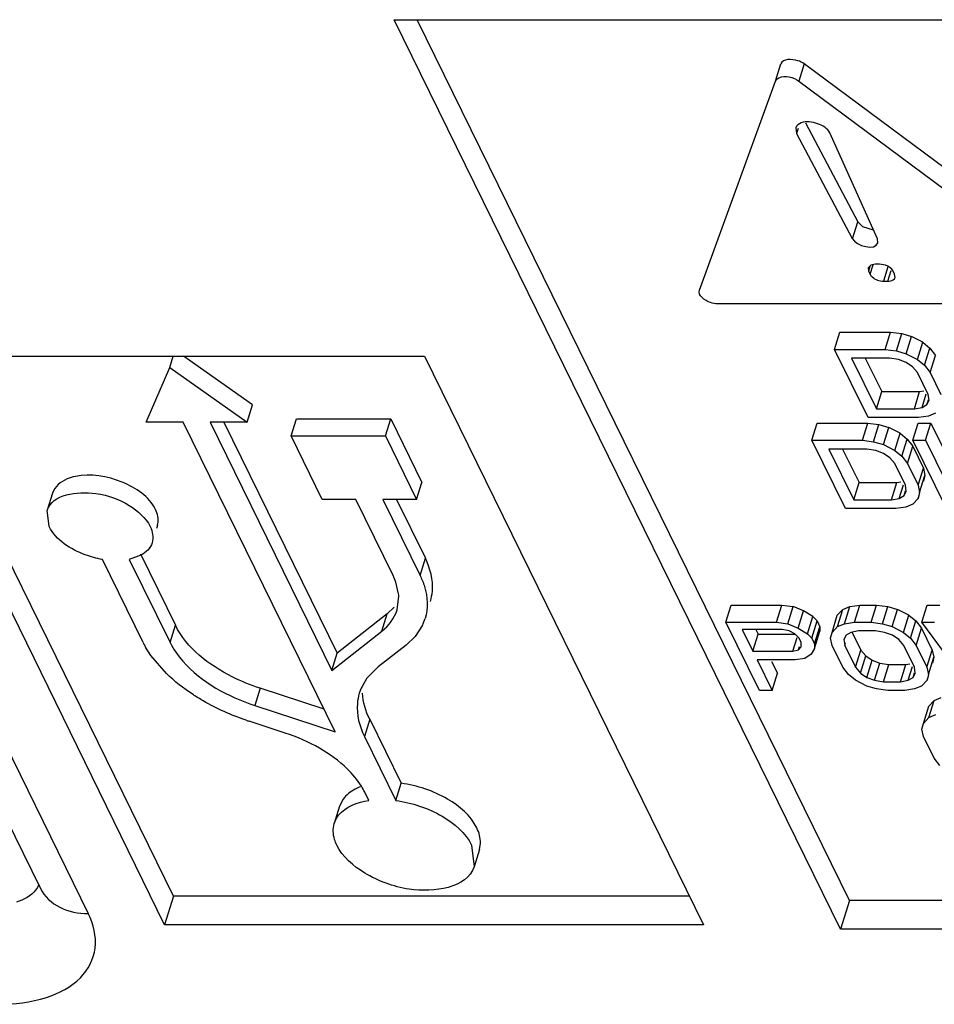
# Model space of a CAD drawing. Units: inches. Extents: x 0 to 17, y 0 to 11.
# Drawn here: x 14.4 to 14.5, y 6.6 to 6.7 of the extents above; entities that cross this region are included whole.
import ezdxf

# ---------------------------------------------------------------- set-up
doc = ezdxf.new("R2010")
doc.units = ezdxf.units.IN
doc.header["$LTSCALE"] = 0.935
doc.header["$MEASUREMENT"] = 0
doc.layers.get('0').update_dxf_attribs({"linetype": 'CONTINUOUS'})

msp = doc.modelspace()

# ---------------------------------------------------------------- linework, layer by layer
at = {"color": 7, "linetype": 'CONTINUOUS'}
for p, q in [((14.5110324511, 6.5887006108), (14.4509848396, 6.7110647778)), ((14.4509848396, 6.7110647778), (14.7501483514, 6.7110647778)), ((14.5122237224, 6.5925555661), (14.4540678481, 6.7110647778)), ((14.5023007027, 6.7027940862), (14.5030154655, 6.7051070594)), ((14.5061558679, 6.7051070594), (14.5054411052, 6.7027940862)), ((14.5440115472, 6.6769868413), (14.5061558679, 6.7051070594)), ((14.492043821, 6.6746738681), (14.5023007027, 6.7027940862)), ((14.5054411052, 6.7027940862), (14.5432967844, 6.6746738681)), ((14.5063004113, 6.6971889534), (14.5133525784, 6.6838815037)), ((14.5050221323, 6.6965115405), (14.5051222745, 6.6957503678)), ((14.5053282608, 6.6964169397), (14.5051222745, 6.6957503678)), ((14.5051222745, 6.6957503678), (14.5126026151, 6.6816349541)), ((14.5160304049, 6.6815685305), (14.5095932355, 6.6958253168)), ((14.5126378157, 6.6815685305), (14.5133525784, 6.6838815037)), ((14.5140255177, 6.6832174284), (14.5133525784, 6.6838815037)), ((14.5154853126, 6.682769778), (14.5140255177, 6.6832174284)), ((14.516074151, 6.6810564479), (14.5160304049, 6.6815685305)), ((14.5151001649, 6.6780589104), (14.5147466064, 6.6776936366)), ((14.5147484764, 6.6776930629), (14.5147969163, 6.6772578349)), ((14.5149791134, 6.6778474251), (14.5147969163, 6.6772578349)), ((14.5147969163, 6.6772578349), (14.5150141098, 6.676815241)), ((14.5150141098, 6.676815241), (14.5154081396, 6.6780903219)), ((14.5157063933, 6.6781755661), (14.5151001649, 6.6780589104)), ((14.5162918775, 6.6781755661), (14.5157063933, 6.6781755661)), ((14.5170752772, 6.6780379966), (14.5162918775, 6.6781755661)), ((14.5174204958, 6.6778267967), (14.516824301, 6.6758975098)), ((14.5174097851, 6.6758975098), (14.5178538602, 6.6773345371)), ((14.5183192622, 6.676815241), (14.5181020687, 6.6772578349)), ((14.516824301, 6.6758975098), (14.5174097851, 6.6758975098)), ((14.518367702, 6.676380013), (14.5183192622, 6.676815241)), ((14.5426272973, 6.6728384056), (14.4945147364, 6.6728384056)), ((14.5102414463, 6.6667201973), (14.510956209, 6.6690331704)), ((14.510956209, 6.6690331704), (14.5177553798, 6.6690331704)), ((14.517040617, 6.6667201973), (14.5177553798, 6.6690331704)), ((14.5177553798, 6.6690331704), (14.5192676946, 6.6688379085)), ((14.5185529318, 6.6665249353), (14.5192676946, 6.6688379085)), ((14.5192676946, 6.6688379085), (14.5205925307, 6.6684473846)), ((14.5198777679, 6.6661344114), (14.5205925307, 6.6684473846)), ((14.5221090081, 6.6676663368), (14.5205925307, 6.6684473846)), ((14.5147450171, 6.6575428847), (14.5102414463, 6.6667201973)), ((14.5102414463, 6.6667201973), (14.517040617, 6.6667201973)), ((14.517040617, 6.6667201973), (14.5185529318, 6.6665249353)), ((14.5185529318, 6.6665249353), (14.5198777679, 6.6661344114)), ((14.5213942454, 6.6653533636), (14.5221090081, 6.6676663368)), ((14.5221090081, 6.6676663368), (14.5230588886, 6.666885289)), ((14.5223441258, 6.6645723159), (14.5230588886, 6.666885289)), ((14.5230588886, 6.666885289), (14.5238212906, 6.6659089788)), ((14.4200766034, 6.5893124316), (14.3825468462, 6.665790036)), ((14.3825468462, 6.665790036), (14.4550713339, 6.665790036)), ((14.4212678747, 6.5931673869), (14.3856298547, 6.665790036)), ((14.4207811437, 6.6642844175), (14.421246415, 6.665790036)), ((14.4318979339, 6.6592555406), (14.4226397769, 6.665790036)), ((14.4550713339, 6.665790036), (14.4926010911, 6.5893124316)), ((14.5125161628, 6.6655486256), (14.5158698859, 6.6587144566)), ((14.5176155409, 6.6655486256), (14.5125161628, 6.6655486256)), ((14.5143659679, 6.6655486256), (14.5165846486, 6.6610274297)), ((14.5188445564, 6.6653533636), (14.5176155409, 6.6655486256)), ((14.519886094, 6.6649628398), (14.5188445564, 6.6653533636)), ((14.5198777679, 6.6661344114), (14.5213942454, 6.6653533636)), ((14.5213942454, 6.6653533636), (14.5223441258, 6.6645723159)), ((14.5231065278, 6.6635960056), (14.5238212906, 6.6659089788)), ((14.4175848297, 6.6569425675), (14.4207811437, 6.6642844175)), ((14.4207811437, 6.6642844175), (14.4311831711, 6.6569425675)), ((14.520740154, 6.6643770534), (14.519886094, 6.6649628398)), ((14.5214067351, 6.6635960056), (14.520740154, 6.6643770534)), ((14.5223441258, 6.6645723159), (14.5231065278, 6.6635960056)), ((14.5228440449, 6.6606670761), (14.5214067351, 6.6635960056)), ((14.5231065278, 6.6635960056), (14.5245438376, 6.6606670761)), ((14.5216840267, 6.6610274297), (14.5222265093, 6.6611295396)), ((14.5158698859, 6.6587144566), (14.5165846486, 6.6610274297)), ((14.5165846486, 6.6610274297), (14.5216840267, 6.6610274297)), ((14.5209692639, 6.6587144566), (14.5216840267, 6.6610274297)), ((14.5220066381, 6.6589097185), (14.5225753608, 6.6607501058)), ((14.5226648931, 6.6593002425), (14.5228544673, 6.659913705)), ((14.5226648931, 6.6593002425), (14.522944029, 6.6598860284)), ((14.522944029, 6.6598860284), (14.5228440449, 6.6606670761)), ((14.4311831711, 6.6569425675), (14.4318979339, 6.6592555406)), ((14.5158698859, 6.6587144566), (14.5209692639, 6.6587144566)), ((14.5209692639, 6.6587144566), (14.5220066381, 6.6589097185)), ((14.5220066381, 6.6589097185), (14.5226648931, 6.6593002425)), ((14.4370914346, 6.6550633115), (14.4378061973, 6.6573762847)), ((14.4378061973, 6.6573762847), (14.4504979827, 6.6573762847)), ((14.4497832199, 6.6550633115), (14.4504979827, 6.6573762847)), ((14.4504979827, 6.6573762847), (14.4547013155, 6.648810793)), ((14.5215441879, 6.6575428847), (14.5147450171, 6.6575428847)), ((14.5228648614, 6.6577381467), (14.5215441879, 6.6575428847)), ((14.5238064149, 6.6581286706), (14.5228648614, 6.6577381467)), ((14.4225708882, 6.6569425675), (14.4175848297, 6.6569425675)), ((14.4430171, 6.6152775686), (14.4225708882, 6.6569425675)), ((14.4261971126, 6.6569425675), (14.4425892618, 6.6235388795)), ((14.4311831711, 6.6569425675), (14.4261971126, 6.6569425675)), ((14.4280469177, 6.6569425675), (14.4433040246, 6.6258518526)), ((14.5071806465, 6.6544837806), (14.5078954092, 6.6567967537)), ((14.5078954092, 6.6567967537), (14.5146945799, 6.6567967537)), ((14.5139798172, 6.6544837806), (14.5146945799, 6.6567967537)), ((14.5146945799, 6.6567967537), (14.5162068948, 6.6566014918)), ((14.515492132, 6.6542885186), (14.5162068948, 6.6566014918)), ((14.5162068948, 6.6566014918), (14.5175317309, 6.6562109679)), ((14.5168169681, 6.6538979947), (14.5175317309, 6.6562109679)), ((14.5190482083, 6.6554299201), (14.5175317309, 6.6562109679)), ((14.5207789879, 6.6544837806), (14.5214937507, 6.6567967537)), ((14.5214937507, 6.6567967537), (14.5231935433, 6.6567967537)), ((14.5224787806, 6.6544837806), (14.5231935433, 6.6567967537)), ((14.5231935433, 6.6567967537), (14.5276971142, 6.6476194412)), ((14.4412947674, 6.6464978198), (14.4370914346, 6.6550633115)), ((14.4370914346, 6.6550633115), (14.4497832199, 6.6550633115)), ((14.4497832199, 6.6550633115), (14.4539865527, 6.6464978198)), ((14.5116842173, 6.645306468), (14.5071806465, 6.6544837806)), ((14.5071806465, 6.6544837806), (14.5139798172, 6.6544837806)), ((14.5139798172, 6.6544837806), (14.515492132, 6.6542885186)), ((14.5183334456, 6.653116947), (14.5190482083, 6.6554299201)), ((14.5190482083, 6.6554299201), (14.5199980887, 6.6546488723)), ((14.519283326, 6.6523358992), (14.5199980887, 6.6546488723)), ((14.5199980887, 6.6546488723), (14.5207604907, 6.6536725621)), ((14.5252825588, 6.645306468), (14.5207789879, 6.6544837806)), ((14.5207789879, 6.6544837806), (14.5224787806, 6.6544837806)), ((14.5224787806, 6.6544837806), (14.5269823514, 6.645306468)), ((14.509455363, 6.6533122089), (14.5128090861, 6.6464780399)), ((14.514554741, 6.6533122089), (14.509455363, 6.6533122089)), ((14.5113051681, 6.6533122089), (14.5135238488, 6.648791013)), ((14.5157837565, 6.653116947), (14.514554741, 6.6533122089)), ((14.515492132, 6.6542885186), (14.5168169681, 6.6538979947)), ((14.5168252942, 6.6527264231), (14.5157837565, 6.653116947)), ((14.5168169681, 6.6538979947), (14.5183334456, 6.653116947)), ((14.5183334456, 6.653116947), (14.519283326, 6.6523358992)), ((14.520045728, 6.6513595889), (14.5207604907, 6.6536725621)), ((14.5207604907, 6.6536725621), (14.5221978006, 6.6507436326)), ((14.5176793542, 6.6521406367), (14.5168252942, 6.6527264231)), ((14.5183459353, 6.6513595889), (14.5176793542, 6.6521406367)), ((14.519283326, 6.6523358992), (14.520045728, 6.6513595889)), ((14.5197832451, 6.6484306594), (14.5183459353, 6.6513595889)), ((14.520045728, 6.6513595889), (14.5214830378, 6.6484306594)), ((14.5214830378, 6.6484306594), (14.5221978006, 6.6507436326)), ((14.5221978006, 6.6507436326), (14.5223936053, 6.6497673229)), ((14.5216788425, 6.6474543497), (14.5223936053, 6.6497673229)), ((14.5223936053, 6.6497673229), (14.5222102901, 6.648986275)), ((14.4539865527, 6.6464978198), (14.4547013155, 6.648810793)), ((14.5128090861, 6.6464780399), (14.5135238488, 6.648791013)), ((14.5135238488, 6.648791013), (14.5186232269, 6.648791013)), ((14.5179084641, 6.6464780399), (14.5186232269, 6.648791013)), ((14.5186232269, 6.648791013), (14.5191657095, 6.6488931229)), ((14.5189458383, 6.6466733018), (14.519514561, 6.6485136891)), ((14.5198832292, 6.6476496117), (14.5197832451, 6.6484306594)), ((14.5214830378, 6.6484306594), (14.5216788425, 6.6474543497)), ((14.4050009718, 6.6473758225), (14.404286209, 6.6450628493)), ((14.4458275478, 6.6464978198), (14.4412947674, 6.6464978198)), ((14.4508232321, 6.6363176855), (14.4458275478, 6.6464978198)), ((14.4539865527, 6.6464978198), (14.4494537722, 6.6464978198)), ((14.4494537722, 6.6464978198), (14.4544494565, 6.6363176855)), ((14.4513035774, 6.6464978198), (14.4551642193, 6.6386306587)), ((14.5179084641, 6.6464780399), (14.5189458383, 6.6466733018)), ((14.5189458383, 6.6466733018), (14.5196040933, 6.6470638258)), ((14.5196040933, 6.6470638258), (14.5197936675, 6.6476772883)), ((14.5196040933, 6.6470638258), (14.5198832292, 6.6476496117)), ((14.5214955273, 6.6466733018), (14.5207456151, 6.6458922539)), ((14.5216788425, 6.6474543497), (14.5214955273, 6.6466733018)), ((14.5214955273, 6.6466733018), (14.5216303845, 6.6471096998)), ((14.518483388, 6.645306468), (14.5116842173, 6.645306468)), ((14.5128090861, 6.6464780399), (14.5179084641, 6.6464780399)), ((14.5198040616, 6.64550173), (14.518483388, 6.645306468)), ((14.5207456151, 6.6458922539), (14.5198040616, 6.64550173)), ((14.4045398497, 6.6428833658), (14.4042856799, 6.645063013)), ((14.3842732141, 6.6428555853), (14.4098021117, 6.5908331616)), ((14.4191065945, 6.6430168554), (14.4189845223, 6.6426218297)), ((14.4168812203, 6.6390093737), (14.4153223782, 6.6384608702)), ((14.4168131771, 6.639192448), (14.4215202072, 6.6296005292)), ((14.4544494565, 6.6363176855), (14.4551642193, 6.6386306587)), ((14.41717922, 6.627287556), (14.4116961538, 6.6384608702)), ((14.4153223782, 6.6384608702), (14.4208054444, 6.627287556)), ((14.4512141766, 6.6353857214), (14.4508232321, 6.6363176855)), ((14.4515690662, 6.6338147456), (14.4512141766, 6.6353857214)), ((14.4513644847, 6.6316680716), (14.4515915434, 6.6335103676)), ((14.4509851482, 6.6320327764), (14.4500365969, 6.6311317475)), ((14.4956197103, 6.6300109472), (14.496334473, 6.6323239203)), ((14.496334473, 6.6323239203), (14.5031336437, 6.6323239203)), ((14.502418881, 6.6300109472), (14.5031336437, 6.6323239203)), ((14.5031336437, 6.6323239203), (14.5046459586, 6.6321286584)), ((14.5039311958, 6.6298156852), (14.5046459586, 6.6321286584)), ((14.5060666153, 6.6315428725), (14.5046459586, 6.6321286584)), ((14.5113534721, 6.6317381345), (14.5122950248, 6.6321286584)), ((14.511580262, 6.6298156852), (14.5122950248, 6.6321286584)), ((14.5122950248, 6.6321286584), (14.5136156991, 6.6323239203)), ((14.5129009364, 6.6300109472), (14.5136156991, 6.6323239203)), ((14.5136156991, 6.6323239203), (14.5158820888, 6.6323239203)), ((14.5151673261, 6.6300109472), (14.5158820888, 6.6323239203)), ((14.5158820888, 6.6323239203), (14.5173944029, 6.6321286584)), ((14.5166796401, 6.6298156852), (14.5173944029, 6.6321286584)), ((14.5173944029, 6.6321286584), (14.5187192398, 6.6317381345)), ((14.5219664968, 6.6300109472), (14.5226812596, 6.6323239203)), ((14.5226812596, 6.6323239203), (14.5243810523, 6.6323239203)), ((14.4500365969, 6.6311317475), (14.4433040246, 6.6258518526)), ((14.4493218342, 6.6288187743), (14.4500365969, 6.6311317475)), ((14.5053518526, 6.6292298994), (14.5060666153, 6.6315428725)), ((14.5072997943, 6.6307618248), (14.5060666153, 6.6315428725)), ((14.5065850315, 6.6284488516), (14.5072997943, 6.6307618248)), ((14.5072997943, 6.6307618248), (14.5078705547, 6.6301760389)), ((14.5098887962, 6.6286441136), (14.510603559, 6.6309570867)), ((14.5113534721, 6.6317381345), (14.510603559, 6.6309570867)), ((14.5106387093, 6.6294251613), (14.5113534721, 6.6317381345)), ((14.518004477, 6.6294251613), (14.5187192398, 6.6317381345)), ((14.520235718, 6.6309570867), (14.5187192398, 6.6317381345)), ((14.5195209553, 6.6286441136), (14.520235718, 6.6309570867)), ((14.520235718, 6.6309570867), (14.5211855976, 6.6301760389)), ((14.4208054444, 6.627287556), (14.4215202072, 6.6296005292)), ((14.4547661353, 6.6295934499), (14.4537811858, 6.6280969299)), ((14.4956197103, 6.6300109472), (14.502418881, 6.6300109472)), ((14.5001232811, 6.6208336346), (14.4956197103, 6.6300109472)), ((14.502418881, 6.6300109472), (14.5039311958, 6.6298156852)), ((14.5039311958, 6.6298156852), (14.5053518526, 6.6292298994)), ((14.5071557919, 6.6278630658), (14.5078705547, 6.6301760389)), ((14.5075390748, 6.6270820174), (14.5082538376, 6.6293949906)), ((14.5078705547, 6.6301760389), (14.5082538376, 6.6293949906)), ((14.5082538376, 6.6293949906), (14.508258001, 6.6288092048)), ((14.5098887962, 6.6286441136), (14.5106387093, 6.6294251613)), ((14.5106387093, 6.6294251613), (14.511580262, 6.6298156852)), ((14.511580262, 6.6298156852), (14.5129009364, 6.6300109472)), ((14.5129009364, 6.6300109472), (14.5151673261, 6.6300109472)), ((14.5151673261, 6.6300109472), (14.5166796401, 6.6298156852)), ((14.5166796401, 6.6298156852), (14.518004477, 6.6294251613)), ((14.518004477, 6.6294251613), (14.5195209553, 6.6286441136)), ((14.5204708349, 6.6278630658), (14.5211855976, 6.6301760389)), ((14.5211855976, 6.6301760389), (14.5219480005, 6.6291997287)), ((14.5219664968, 6.6300109472), (14.5236662895, 6.6300109472)), ((14.528736459, 6.6208336346), (14.5219664968, 6.6300109472)), ((14.4425892618, 6.6235388795), (14.4493218342, 6.6288187743)), ((14.4537811858, 6.6280969299), (14.452572709, 6.6269440465)), ((14.5031812827, 6.6290346374), (14.4977986062, 6.6290346374)), ((14.4977986062, 6.6290346374), (14.4992359161, 6.6261057077)), ((14.4992359161, 6.6261057077), (14.4999506789, 6.6284186809)), ((14.4996484113, 6.6290346374), (14.4999506789, 6.6284186809)), ((14.4999506789, 6.6284186809), (14.5048852388, 6.6284186809)), ((14.5041269997, 6.6288393755), (14.5031812827, 6.6290346374)), ((14.5048852388, 6.6284488516), (14.5041269997, 6.6288393755)), ((14.5046185927, 6.6261057077), (14.5051873155, 6.6279460954)), ((14.5054559993, 6.6278630658), (14.5048852388, 6.6284488516)), ((14.5053518526, 6.6292298994), (14.5065850315, 6.6284488516)), ((14.5065850315, 6.6284488516), (14.5071557919, 6.6278630658)), ((14.5075432382, 6.6264962316), (14.508258001, 6.6288092048)), ((14.509705481, 6.6278630658), (14.5098887962, 6.6286441136)), ((14.5117802302, 6.6282535897), (14.5115010954, 6.6276678033)), ((14.5124384852, 6.6286441136), (14.5117802302, 6.6282535897)), ((14.5134758603, 6.6288393755), (14.5124384852, 6.6286441136)), ((14.5125860788, 6.6286490427), (14.5137531512, 6.6262707992)), ((14.51574225, 6.6288393755), (14.5134758603, 6.6288393755)), ((14.5169712663, 6.6286441136), (14.51574225, 6.6288393755)), ((14.5180128039, 6.6282535897), (14.5169712663, 6.6286441136)), ((14.5188668631, 6.6276678033), (14.5180128039, 6.6282535897)), ((14.5195209553, 6.6286441136), (14.5204708349, 6.6278630658)), ((14.5212332377, 6.6268867555), (14.5219480005, 6.6291997287)), ((14.5219480005, 6.6291997287), (14.5233853103, 6.6262707992)), ((14.4182387049, 6.6255196422), (14.4175028677, 6.6266751261)), ((14.452572709, 6.6269440465), (14.4488338072, 6.6240118822)), ((14.5053726684, 6.6263009697), (14.5055155148, 6.626763221)), ((14.5053726684, 6.6263009697), (14.5057476249, 6.6266914936)), ((14.5057434615, 6.6272772794), (14.5054559993, 6.6278630658)), ((14.5057476249, 6.6266914936), (14.5057434615, 6.6272772794)), ((14.5071557919, 6.6278630658), (14.5075390748, 6.6270820174)), ((14.5075390748, 6.6270820174), (14.5075432382, 6.6264962316)), ((14.509901286, 6.6268867555), (14.509705481, 6.6278630658)), ((14.5113385958, 6.623957826), (14.509901286, 6.6268867555)), ((14.5115010954, 6.6276678033), (14.5116010786, 6.6268867555)), ((14.5116010786, 6.6268867555), (14.5117112404, 6.6272432392)), ((14.5116010786, 6.6268867555), (14.5130383884, 6.623957826)), ((14.519533445, 6.6268867555), (14.5188668631, 6.6276678033)), ((14.5209707548, 6.623957826), (14.519533445, 6.6268867555)), ((14.5204708349, 6.6278630658), (14.5212332377, 6.6268867555)), ((14.5212332377, 6.6268867555), (14.5226705475, 6.623957826)), ((14.420326058, 6.6231029699), (14.4182387049, 6.6255196422)), ((14.4425892618, 6.6235388795), (14.4433040246, 6.6258518526)), ((14.4992359161, 6.6261057077), (14.5046185927, 6.6261057077)), ((14.5046185927, 6.6261057077), (14.5053726684, 6.6263009697)), ((14.5070766245, 6.6257151838), (14.5062308915, 6.625129398)), ((14.5075432382, 6.6264962316), (14.5070766245, 6.6257151838)), ((14.5130383884, 6.623957826), (14.5137531512, 6.6262707992)), ((14.5137049703, 6.6231767783), (14.5144197331, 6.6254897514)), ((14.5137531512, 6.6262707992), (14.5144197331, 6.6254897514)), ((14.5144197331, 6.6254897514), (14.5152737921, 6.6249039656)), ((14.5226705475, 6.623957826), (14.5233853103, 6.6262707992)), ((14.5228663514, 6.6229815163), (14.5235811142, 6.6252944895)), ((14.5233853103, 6.6262707992), (14.5235811142, 6.6252944895)), ((14.5235811142, 6.6252944895), (14.5233977998, 6.6245134416)), ((14.4488338072, 6.6240118822), (14.4473116471, 6.6224653134)), ((14.504910218, 6.624934136), (14.49981084, 6.624934136)), ((14.49981084, 6.624934136), (14.5018230738, 6.6208336346)), ((14.5017588217, 6.6247340732), (14.5025378366, 6.6231466078)), ((14.5062308915, 6.625129398), (14.504910218, 6.624934136)), ((14.5145590293, 6.6225909924), (14.5152737921, 6.6249039656)), ((14.5152737921, 6.6249039656), (14.5163153298, 6.6245134416)), ((14.515600567, 6.6222004684), (14.5163153298, 6.6245134416)), ((14.5163153298, 6.6245134416), (14.5175443461, 6.6243181796)), ((14.5168295833, 6.6220052065), (14.5175443461, 6.6243181796)), ((14.5175443461, 6.6243181796), (14.5198107358, 6.6243181796)), ((14.519095973, 6.6220052065), (14.5198107358, 6.6243181796)), ((14.5198107358, 6.6243181796), (14.5203532181, 6.6244202894)), ((14.520133348, 6.6222004684), (14.5207020707, 6.6240408557)), ((14.5018230738, 6.6208336346), (14.5025378366, 6.6231466078)), ((14.5121009975, 6.6229815163), (14.5113385958, 6.623957826)), ((14.513050878, 6.6222004684), (14.5121009975, 6.6229815163)), ((14.5130383884, 6.623957826), (14.5137049703, 6.6231767783)), ((14.5137049703, 6.6231767783), (14.5145590293, 6.6225909924)), ((14.520791603, 6.6225909924), (14.5209811772, 6.6232044547)), ((14.520791603, 6.6225909924), (14.5210707381, 6.6231767783)), ((14.5210707381, 6.6231767783), (14.5209707548, 6.623957826)), ((14.5226705475, 6.623957826), (14.5228663514, 6.6229815163)), ((14.5228663514, 6.6229815163), (14.522683037, 6.6222004684)), ((14.4473116471, 6.6224653134), (14.446640381, 6.6213624788)), ((14.5145673563, 6.6214194206), (14.513050878, 6.6222004684)), ((14.5145590293, 6.6225909924), (14.515600567, 6.6222004684)), ((14.5158921916, 6.6210288966), (14.5145673563, 6.6214194206)), ((14.515600567, 6.6222004684), (14.5168295833, 6.6220052065)), ((14.5168295833, 6.6220052065), (14.519095973, 6.6220052065)), ((14.519095973, 6.6220052065), (14.520133348, 6.6222004684)), ((14.520133348, 6.6222004684), (14.520791603, 6.6225909924)), ((14.521933124, 6.6214194206), (14.5209915697, 6.6210288966)), ((14.522683037, 6.6222004684), (14.521933124, 6.6214194206)), ((14.522683037, 6.6222004684), (14.5228178942, 6.6226368662)), ((14.4329328765, 6.621122891), (14.4322181138, 6.6188099178)), ((14.4415283565, 6.6183113088), (14.4329328765, 6.621122891)), ((14.5018230738, 6.6208336346), (14.5001232811, 6.6208336346)), ((14.5174045072, 6.6208336346), (14.5158921916, 6.6210288966)), ((14.5196708969, 6.6208336346), (14.5174045072, 6.6208336346)), ((14.5209915697, 6.6210288966), (14.5196708969, 6.6208336346)), ((14.4322181138, 6.6188099178), (14.4430171, 6.6152775686)), ((14.5221827903, 6.6164076969), (14.5228975531, 6.61872067)), ((14.5236474655, 6.6195017178), (14.5228975531, 6.61872067)), ((14.5229327028, 6.6171887446), (14.5236474655, 6.6195017178)), ((14.5236474655, 6.6195017178), (14.5245890195, 6.6198922417)), ((14.5229327028, 6.6171887446), (14.5238742567, 6.6175792685)), ((14.4363046005, 6.6151009511), (14.4314450567, 6.6166905083)), ((14.4476718225, 6.6169512163), (14.4469570597, 6.6146382432)), ((14.4476718225, 6.6169512163), (14.4518979397, 6.6083392949)), ((14.5219994753, 6.6156266491), (14.5221827903, 6.6164076969)), ((14.5221827903, 6.6164076969), (14.5229327028, 6.6171887446)), ((14.52219528, 6.6146503388), (14.5219994753, 6.6156266491)), ((14.4469570597, 6.6146382432), (14.4511831769, 6.6060263217)), ((14.5236325898, 6.6117214093), (14.52219528, 6.6146503388)), ((14.5243949919, 6.6107450996), (14.5236325898, 6.6117214093)), ((14.4511831769, 6.6060263217), (14.4518979397, 6.6083392949)), ((14.3968364359, 6.6074776469), (14.4033550909, 6.5941940602)), ((14.4475569525, 6.6060263217), (14.447003978, 6.6071531654)), ((14.444105634, 6.6062141456), (14.4436230131, 6.6052506104)), ((14.4436227992, 6.6052506775), (14.4429080364, 6.6029377043)), ((14.4624300822, 6.5994387885), (14.462573367, 6.6002784537)), ((14.4613773459, 6.6000317263), (14.4617162389, 6.59712553)), ((14.4624302961, 6.5994387214), (14.4617155334, 6.5971257482)), ((14.4033547488, 6.5941945287), (14.4033726566, 6.5941555709)), ((14.4212678747, 6.5931673869), (14.4200766034, 6.5893124316)), ((14.4907093538, 6.5931673869), (14.4212678747, 6.5931673869)), ((14.5122237224, 6.5925555661), (14.5110324511, 6.5887006108)), ((14.8083042257, 6.5925555661), (14.5122237224, 6.5925555661)), ((14.4926010911, 6.5893124316), (14.4200766034, 6.5893124316)), ((14.8101959629, 6.5887006108), (14.5110324511, 6.5887006108))]:
    msp.add_line(p, q, dxfattribs=at)
for centre, radius, start, end in [((14.4168142694, 6.6437229938), 0.0023988262, 342.8788722481, 348.9557579687), ((14.4456781229, 6.6332267006), 0.0059202204, 2.7463756629, 5.7004889049), ((14.4489288419, 6.6324234701), 0.0064871417, 334.1350940605, 342.8046042078), ((14.4277403429, 6.6324770037), 0.0117672293, 206.1682427816, 209.5415004145), ((14.4524776743, 6.6185324586), 0.0064871417, 154.1350940604, 162.8046042078), ((14.4419205726, 6.6487152714), 0.0336945379, 251.1447636634, 251.886730314)]:
    msp.add_arc(centre, radius, start, end, dxfattribs=at)
for points, knots in [([(14.5061558679, 6.7051070594), (14.5058913159, 6.7053035758), (14.50498198, 6.7057818449), (14.5032782848, 6.7058276036), (14.5030154655, 6.7051070594)], [0, 0, 0, 0, 0.3005422402, 1, 1, 1, 1]), ([(14.5023007027, 6.7027940862), (14.5023726781, 6.7029914136), (14.5033312417, 6.7037642197), (14.504710415, 6.7033368626), (14.5054411052, 6.7027940862)], [0, 0, 0, 0, 0.1874939128, 1, 1, 1, 1]), ([(14.5095932355, 6.6958253168), (14.509307287, 6.6964586242), (14.5079068303, 6.6972097315), (14.5061268045, 6.6975255646), (14.5051143654, 6.696829812), (14.5050191395, 6.6965124566)], [0, 0, 0, 0, 0.3970607792, 0.8106698993, 1, 1, 1, 1]), ([(14.5150141098, 6.676815241), (14.5150796014, 6.6766817833), (14.5155403998, 6.6761436971), (14.5162789727, 6.6758975098), (14.516824301, 6.6758975098)], [0, 0, 0, 0, 0.2142123648, 1, 1, 1, 1]), ([(14.5174097851, 6.6758975098), (14.5175249282, 6.6758975098), (14.5178829225, 6.6759207801), (14.5182960984, 6.6761362743), (14.518369572, 6.6763794394)], [0, 0, 0, 0, 0.3119005237, 1, 1, 1, 1]), ([(14.4945147364, 6.6728384056), (14.4941818909, 6.6728384056), (14.4931895519, 6.6729735206), (14.4917885067, 6.6739738994), (14.492043821, 6.6746738681)], [0, 0, 0, 0, 0.3087839283, 1, 1, 1, 1]), ([(14.4080704253, 6.6496188346), (14.4076928957, 6.6495412265), (14.4064577718, 6.6491995907), (14.4052694502, 6.6482480294), (14.4050007759, 6.6473758811)], [0, 0, 0, 0, 0.2969326066, 1, 1, 1, 1]), ([(14.4188529539, 6.6451963389), (14.4180048846, 6.6469245225), (14.414307042, 6.6493621847), (14.4101454591, 6.6500453953), (14.4080704253, 6.6496188346)], [0, 0, 0, 0, 0.4760889185, 1, 1, 1, 1]), ([(14.4042861363, 6.6450628721), (14.4049655957, 6.6472661056), (14.410571337, 6.6479162611), (14.4151204971, 6.6460922148), (14.417552429, 6.6440770235), (14.4181381911, 6.6428833658)], [0, 0, 0, 0, 0.4408768575, 0.7457493656, 1, 1, 1, 1]), ([(14.4116961538, 6.6384608702), (14.4109124664, 6.6385949249), (14.4081952362, 6.639337284), (14.4054450402, 6.6410387815), (14.4045398497, 6.6428833658)], [0, 0, 0, 0, 0.2789928589, 1, 1, 1, 1]), ([(14.455840785, 6.6328186413), (14.4559784799, 6.6332641093), (14.4563598782, 6.6352216599), (14.4558306237, 6.6372726693), (14.4551642193, 6.6386306587)], [0, 0, 0, 0, 0.2356111783, 1, 1, 1, 1]), ([(14.4544494565, 6.6363176855), (14.4546878656, 6.635831859), (14.4554370528, 6.634007344), (14.4555497526, 6.6318765126), (14.4551260222, 6.6305056681)], [0, 0, 0, 0, 0.2738706985, 1, 1, 1, 1]), ([(14.4329328765, 6.621122891), (14.4316422354, 6.6215450598), (14.4272458026, 6.6233554622), (14.4230349595, 6.6265137884), (14.4215202072, 6.6296005292)], [0, 0, 0, 0, 0.283120235, 1, 1, 1, 1]), ([(14.4208054444, 6.627287556), (14.4212564119, 6.626368581), (14.4240998337, 6.6224174109), (14.4286203826, 6.619986736), (14.4322181138, 6.6188099178)], [0, 0, 0, 0, 0.2128652773, 1, 1, 1, 1]), ([(14.4252816488, 6.6194218236), (14.4248140508, 6.619691212), (14.4230577858, 6.6207684759), (14.421416726, 6.6220429273), (14.420326058, 6.6231029699)], [0, 0, 0, 0, 0.261890106, 1, 1, 1, 1]), ([(14.446280494, 6.6204502606), (14.4461427991, 6.6200047926), (14.4457614008, 6.618047242), (14.4462906553, 6.6159962326), (14.4469570597, 6.6146382432)], [0, 0, 0, 0, 0.2356111783, 1, 1, 1, 1]), ([(14.447003978, 6.6071531654), (14.4468700148, 6.6074261536), (14.4462274571, 6.6085729514), (14.4453671032, 6.6095886598), (14.4446438495, 6.6102916049)], [0, 0, 0, 0, 0.2316561874, 1, 1, 1, 1]), ([(14.4620921086, 6.6023446994), (14.4612809211, 6.6039977257), (14.4579802974, 6.606767752), (14.4540808906, 6.6080576134), (14.4518979397, 6.6083392949)], [0, 0, 0, 0, 0.455507372, 1, 1, 1, 1]), ([(14.4464322377, 6.6078733613), (14.4461846287, 6.6077795976), (14.4453079036, 6.6073940547), (14.4445113933, 6.6067784036), (14.444105634, 6.6062141456)], [0, 0, 0, 0, 0.2758657365, 1, 1, 1, 1]), ([(14.4429082503, 6.6029376372), (14.4430307918, 6.6033337628), (14.4439790418, 6.6050696279), (14.4460646032, 6.6058058293), (14.4475569525, 6.6060263217)], [0, 0, 0, 0, 0.2156028299, 1, 1, 1, 1]), ([(14.4511831769, 6.6060263217), (14.4533661279, 6.6057446403), (14.4572655346, 6.6044547789), (14.4605661584, 6.6016847526), (14.4613773459, 6.6000317263)], [0, 0, 0, 0, 0.544492628, 1, 1, 1, 1]), ([(14.4432462239, 6.6000317263), (14.4431271614, 6.6002743502), (14.442752938, 6.6011866552), (14.4426961548, 6.6022520204), (14.4429082503, 6.6029376372)], [0, 0, 0, 0, 0.2735634354, 1, 1, 1, 1]), ([(14.4617156304, 6.5971257179), (14.4608096845, 6.5941880731), (14.4546880117, 6.5934572635), (14.4498882745, 6.5948156207), (14.4463085425, 6.5964628208), (14.4440272401, 6.5984401826), (14.4432462239, 6.6000317263)], [0, 0, 0, 0, 0.4402611601, 0.594629609, 0.746104434, 1, 1, 1, 1]), ([(14.4031768788, 6.5947340499), (14.4030598176, 6.5944585082), (14.4023873957, 6.5933181043), (14.4011187473, 6.5926545873), (14.4001530567, 6.5923707601)], [0, 0, 0, 0, 0.2292471138, 1, 1, 1, 1]), ([(14.4033572358, 6.5941951181), (14.4038933035, 6.5931095918), (14.4059136888, 6.5912695829), (14.4084931735, 6.5908313884), (14.4098028514, 6.5908314025)], [0, 0, 0, 0, 0.4803594856, 1, 1, 1, 1]), ([(14.3976916264, 6.578611902), (14.3998725354, 6.5786119267), (14.403836524, 6.579072918), (14.4088834357, 6.5815877946), (14.4113328388, 6.5861958683), (14.410502139, 6.5894062636), (14.4098021117, 6.5908331616)], [0, 0, 0, 0, 0.3111356437, 0.5625162013, 0.7732561907, 1, 1, 1, 1])]:
    msp.add_open_spline(points, degree=3, knots=knots, dxfattribs=at)
for points in [[(14.5126026151, 6.6816349541), (14.5131525624, 6.6805972027), (14.5157386408, 6.6799308986), (14.5160779991, 6.6810552678)], [(14.5181020687, 6.6772578349), (14.5179127006, 6.6776437264), (14.517481629, 6.6778978153), (14.5170752772, 6.6780379966)], [(14.4191686682, 6.6432634581), (14.4192937681, 6.6439041915), (14.4191405542, 6.6446102712), (14.4188529539, 6.6451963389)], [(14.4181381911, 6.6428833658), (14.4184604149, 6.6422267428), (14.4186073664, 6.641402831), (14.418392028, 6.6407038236)], [(14.418392028, 6.6407038236), (14.4181692409, 6.6399806367), (14.4175469233, 6.6393691971), (14.4168812203, 6.6390093737)], [(14.4493218342, 6.6288187743), (14.4502413984, 6.6295399255), (14.4510193748, 6.6305515786), (14.4513644847, 6.6316680716)], [(14.4476718225, 6.6169512163), (14.4471375624, 6.6180399239), (14.4467693065, 6.6192490138), (14.4467114333, 6.6204603638)], [(14.4310312336, 6.6168288451), (14.4290416363, 6.6175082881), (14.4271033686, 6.6183723107), (14.4252816488, 6.6194218236)], [(14.4409271564, 6.6130524647), (14.4394667982, 6.6138937932), (14.4379064553, 6.6145769843), (14.4363046005, 6.6151009511)], [(14.4446438495, 6.6102916049), (14.4435371397, 6.6113672388), (14.442264416, 6.6122820546), (14.4409271564, 6.6130524647)], [(14.462573367, 6.6002784537), (14.4626018663, 6.6009850631), (14.4624036533, 6.6017098381), (14.4620921086, 6.6023446994)]]:
    msp.add_open_spline(points, degree=3, dxfattribs=at)

doc.saveas('drawing.dxf')
